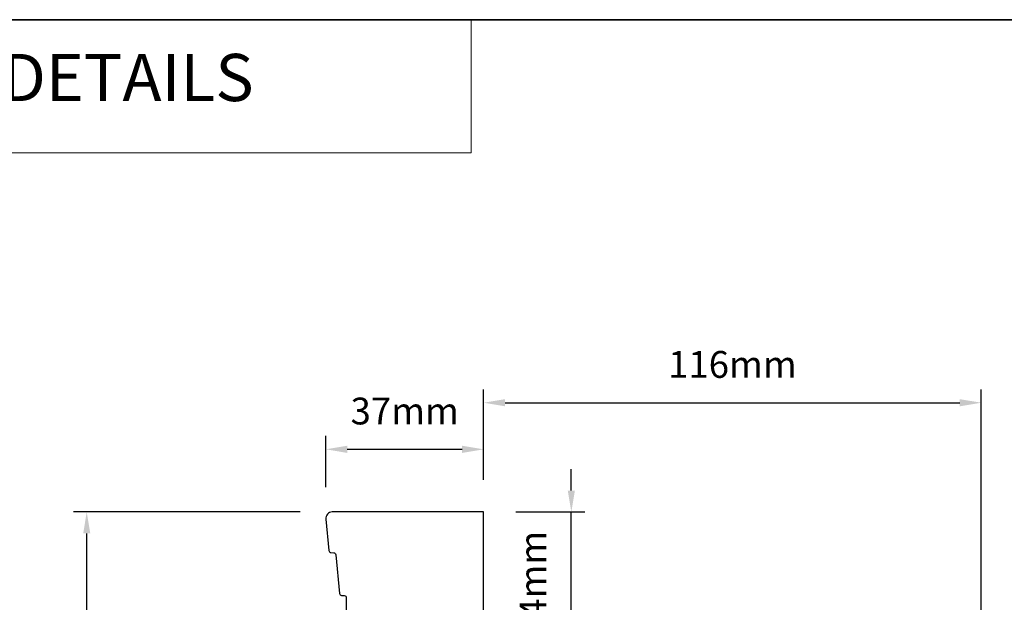
# Model space of a CAD drawing. Extents: x 1543 to 5295, y 2271 to 4828.
# Drawn here: x 1662 to 1892, y 3879 to 4015 of the extents above; entities that cross this region are included whole.
import ezdxf

# ---------------------------------------------------------------- set-up
doc = ezdxf.new("R2010")
doc.units = 0
doc.header["$LTSCALE"] = 250
doc.header["$MEASUREMENT"] = 0
doc.header["$PDMODE"] = 3
doc.header["$PDSIZE"] = -2
doc.linetypes.add('HIDDEN', pattern=[0.375, 0.25, -0.125])
doc.layers.get('DEFPOINTS').update_dxf_attribs({"color": 2, "linetype": 'CONTINUOUS'})
for name, color, linetype, lineweight in [('1', 1, 'CONTINUOUS', 13), ('2', 2, 'CONTINUOUS', 25), ('5', 7, 'HIDDEN', 9), ('8', 7, 'CONTINUOUS', 35), ('Wood', 7, 'CONTINUOUS', 25)]:
    doc.layers.add(name, color=color, linetype=linetype, lineweight=lineweight)
doc.styles.add('BOLD', font='txt')
doc.styles.add('ROMANS', font='romans')
doc.dimstyles.new('LWDEC', dxfattribs={"dimscale": 0.075, "dimtxt": 2.5, "dimasz": 2, "dimexe": 1.25, "dimexo": 3, "dimgap": 2, "dimtad": 1, "dimtoh": 1, "dimdec": 4, "dimzin": 11, "dimdsep": 46, "dimlunit": 5, "dimtxsty": 'ROMANS', "dimcen": 0, "dimdle": 1.5, "dimazin": 0, "dimtfac": 1, "dimtdec": 4, "dimtix": 1, "dimtmove": 0, "dimatfit": 3, "dimfxl": 0, "dimfrac": 2, "dimtzin": 0, "dimarcsym": 0})

# ---------------------------------------------------------------- blocks, each defined once
blk = doc.blocks.new('*D191')
at = {"layer": '2', "color": 0, "lineweight": -2}
for p, q in [((1727.78, 3900.01), (1674.93, 3900.01)), ((1678.05, 3785.01), (1678.05, 3895.01)), ((1772.05, 3780.01), (1674.93, 3780.01))]:
    blk.add_line(p, q, dxfattribs=at)
at = {"layer": '2', "color": 0}
for points in [[(1677.22, 3895.01), (1678.88, 3895.01), (1678.05, 3900.01)], [(1677.22, 3785.01), (1678.88, 3785.01), (1678.05, 3780.01)]]:
    blk.add_solid(points, dxfattribs=at)
at = {"layer": 'DEFPOINTS', "color": 0}
for p in [(1678.05, 3900.01), (1735.28, 3900.01), (1779.55, 3780.01)]:
    blk.add_point(p, dxfattribs=at)
at = {"layer": '2', "color": 0, "insert": (1669.93, 3840.01), "char_height": 6.25, "attachment_point": 5, "rotation": 90, "style": 'ROMANS'}
blk.add_mtext('120mm', dxfattribs=at)
blk = doc.blocks.new('*D192')
at = {"layer": '2', "color": 0, "lineweight": -2}
for p, q in [((1733.78, 3905.76), (1733.78, 3917.74)), ((1770.55, 3907.51), (1770.55, 3917.74)), ((1738.78, 3914.62), (1765.55, 3914.62))]:
    blk.add_line(p, q, dxfattribs=at)
at = {"layer": '2', "color": 0}
for points in [[(1738.78, 3915.45), (1738.78, 3913.78), (1733.78, 3914.62)], [(1765.55, 3915.45), (1765.55, 3913.78), (1770.55, 3914.62)]]:
    blk.add_solid(points, dxfattribs=at)
at = {"layer": 'DEFPOINTS', "color": 0}
for p in [(1770.55, 3914.62), (1770.55, 3900.01), (1733.78, 3898.26)]:
    blk.add_point(p, dxfattribs=at)
at = {"layer": '2', "color": 0, "insert": (1752.17, 3922.74), "char_height": 6.25, "attachment_point": 5, "style": 'ROMANS'}
blk.add_mtext('37mm', dxfattribs=at)
blk = doc.blocks.new('*D193')
at = {"layer": '2', "color": 0, "lineweight": -2}
for p, q in [((1791, 3905.01), (1791, 3910.01)), ((1778.05, 3900.01), (1794.12, 3900.01)), ((1791, 3866.01), (1791, 3900.01)), ((1786.05, 3866.01), (1787.87, 3866.01)), ((1791, 3861.01), (1791, 3856.01))]:
    blk.add_line(p, q, dxfattribs=at)
at = {"layer": '2', "color": 0}
for points in [[(1790.17, 3905.01), (1791.83, 3905.01), (1791, 3900.01)], [(1790.17, 3861.01), (1791.83, 3861.01), (1791, 3866.01)]]:
    blk.add_solid(points, dxfattribs=at)
at = {"layer": 'DEFPOINTS', "color": 0}
for p in [(1770.55, 3900.01), (1791, 3900.01), (1793.55, 3866.01)]:
    blk.add_point(p, dxfattribs=at)
at = {"layer": '2', "color": 0, "insert": (1782.87, 3883.01), "char_height": 6.25, "attachment_point": 5, "rotation": 90, "style": 'ROMANS'}
blk.add_mtext('34mm', dxfattribs=at)
blk = doc.blocks.new('*D194')
at = {"layer": '2', "color": 0, "lineweight": -2}
for p, q in [((1770.55, 3907.51), (1770.55, 3928.6)), ((1886.55, 3873.51), (1886.55, 3928.6)), ((1775.55, 3925.48), (1881.55, 3925.48))]:
    blk.add_line(p, q, dxfattribs=at)
at = {"layer": '2', "color": 0}
for points in [[(1775.55, 3926.31), (1775.55, 3924.65), (1770.55, 3925.48)], [(1881.55, 3926.31), (1881.55, 3924.65), (1886.55, 3925.48)]]:
    blk.add_solid(points, dxfattribs=at)
at = {"layer": 'DEFPOINTS', "color": 0}
for p in [(1886.55, 3925.48), (1770.55, 3900.01), (1886.55, 3866.01)]:
    blk.add_point(p, dxfattribs=at)
at = {"layer": '2', "color": 0, "insert": (1828.55, 3933.6), "char_height": 6.25, "attachment_point": 5, "style": 'ROMANS'}
blk.add_mtext('116mm', dxfattribs=at)

msp = doc.modelspace()

# ---------------------------------------------------------------- linework, layer by layer
at = {"layer": '1', "linetype": 'Continuous'}
msp.add_lwpolyline([(1542.57, 4014.78), (1767.63, 4014.78), (1767.63, 3983.71), (1542.57, 3983.71)], close=True, dxfattribs=at)
at = {"layer": '8', "linetype": 'Continuous'}
msp.add_lwpolyline([(1542.57, 4014.78), (2079.36, 4014.78), (2079.36, 3396.58), (1542.57, 3396.58)], close=True, dxfattribs=at)
at = {"layer": 'Wood'}
msp.add_lwpolyline([(1738.55, 3860.61, 0.267949), (1739.3, 3859.31, -0.57735), (1739.3, 3856.71, 0.267949), (1738.55, 3855.41), (1738.55, 3851.51, 0.414214), (1740.05, 3850.01), (1756.55, 3850.01), (1756.55, 3856.01), (1754.55, 3856.01), (1754.55, 3862.01), (1756.55, 3862.01), (1756.55, 3866.01), (1770.55, 3866.01), (1770.55, 3900.01), (1735.28, 3900.01, 0.442617), (1733.78, 3898.36), (1734.49, 3891.01, 0.36397), (1734.95, 3890.56), (1735.63, 3890.51, -0.36397), (1736.09, 3890.06), (1736.96, 3881.01, 0.36397), (1737.42, 3880.56), (1738.09, 3880.51, -0.391392), (1738.55, 3880.01)], format="xyb", close=True, dxfattribs=at)

# ---------------------------------------------------------------- texts
at = {"layer": '5', "linetype": 'Continuous', "lineweight": 15, "style": 'BOLD'}
msp.add_text('HEAD AND SILL DETAILS', height=11, dxfattribs=at).set_placement((1548.97, 3995.8))

# ---------------------------------------------------------------- dimensions: what is measured, and where the dimension line sits
at = {"layer": '2'}
dim = msp.add_linear_dim(base=(1886.55, 3925.48), p1=(1770.55, 3900.01), p2=(1886.55, 3866.01), dimstyle='LWDEC', override={"dimscale": 2.5, "dimdec": 0, "dimlunit": 2, "dimpost": 'mm', "dimtdec": 0, "dimarcsym": 1}, dxfattribs=at)
dim.commit()
dim.dimension.update_dxf_attribs({"geometry": '*D194', "text_midpoint": (1828.55, 3933.6)})
dim = msp.add_linear_dim(base=(1770.55, 3914.62), p1=(1733.78, 3898.26), p2=(1770.55, 3900.01), dimstyle='LWDEC', override={"dimscale": 2.5, "dimdec": 0, "dimlunit": 2, "dimpost": 'mm', "dimtdec": 0, "dimarcsym": 1}, dxfattribs=at)
dim.commit()
dim.dimension.update_dxf_attribs({"geometry": '*D192', "text_midpoint": (1752.17, 3914.62), "dimtype": 160})
for base, p1, p2, picture, middle in [((1791, 3900.01), (1793.55, 3866.01), (1770.55, 3900.01), '*D193', (1782.87, 3883.01)), ((1678.05, 3900.01), (1779.55, 3780.01), (1735.28, 3900.01), '*D191', (1669.93, 3840.01))]:
    dim = msp.add_linear_dim(base=base, p1=p1, p2=p2, angle=90, dimstyle='LWDEC', override={"dimscale": 2.5, "dimdec": 0, "dimlunit": 2, "dimpost": 'mm', "dimtdec": 0, "dimarcsym": 1}, dxfattribs=at)
    dim.commit()
    dim.dimension.update_dxf_attribs({"geometry": picture, "text_midpoint": middle})

doc.saveas('drawing.dxf')
